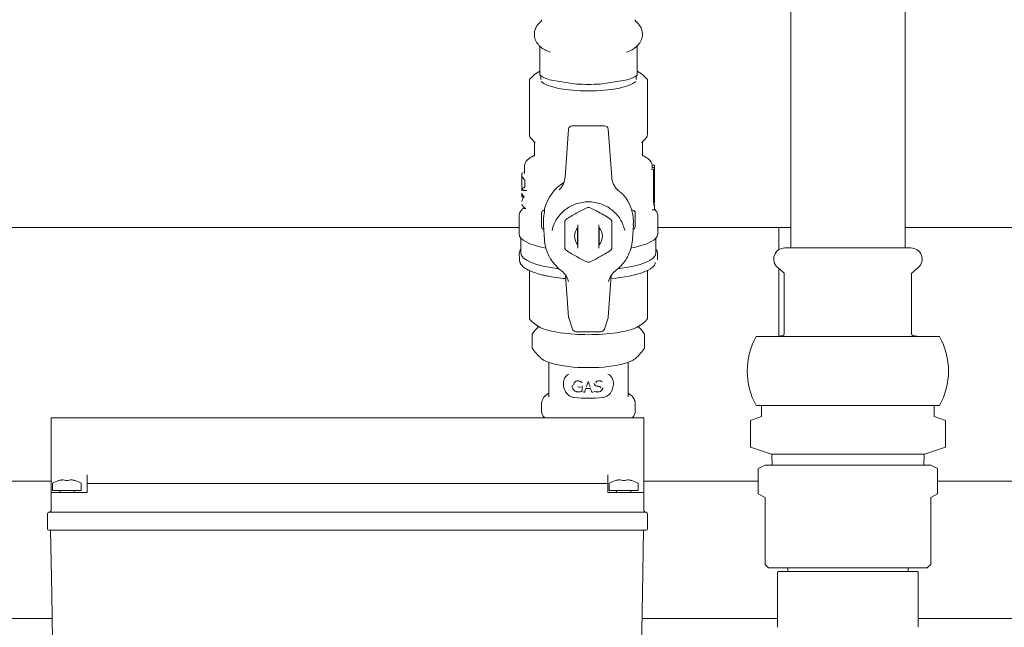
# Model space of a CAD drawing. Units: inches. Extents: x 0 to 4420, y 0 to 3060.
# Drawn here: x 282 to 555, y 965 to 1134 of the extents above; entities that cross this region are included whole.
import ezdxf

# ---------------------------------------------------------------- set-up
doc = ezdxf.new("R2010")
doc.units = ezdxf.units.IN
doc.layers.add('Drawing [1]', color=7, linetype='Continuous', lineweight=0)

msp = doc.modelspace()

# ---------------------------------------------------------------- linework, layer by layer
at = {"layer": 'Drawing [1]', "color": 3, "linetype": 'Continuous', "lineweight": 0, "true_color": 0x00ff00}
for p, q in [((496.05, 1197.06), (496.05, 1070.86)), ((527.8, 1070.86), (527.8, 1197.06)), ((426.37, 1126.88), (426.37, 1125.64)), ((453.37, 1125.64), (453.37, 1126.88)), ((426.37, 1123.22), (426.37, 1119.36)), ((453.37, 1123.22), (453.37, 1119.36)), ((424.87, 1119), (426.37, 1119.94)), ((426.62, 1117.61), (426.62, 1118.69)), ((453.12, 1118.69), (453.12, 1117.61)), ((453.37, 1119.94), (454.88, 1119)), ((423.51, 1117.51), (423.51, 1102.26)), ((429.63, 1117.42), (436.61, 1116.38)), ((443.13, 1116.38), (450.11, 1117.42)), ((456.24, 1102.26), (456.24, 1117.51)), ((444.37, 1104.77), (435.37, 1104.77)), ((434.38, 1103.84), (433.41, 1090.55)), ((446.33, 1090.55), (445.37, 1103.84)), ((424.87, 1100.28), (424.87, 1096.73)), ((454.87, 1096.73), (454.87, 1100.28)), ((424.86, 1096.56), (424.59, 1096.43)), ((455.15, 1096.43), (454.89, 1096.56)), ((458.17, 1093.87), (457.6, 1093.87)), ((421.37, 1091.56), (421.37, 1089.83)), ((422.12, 1093.53), (422.12, 1091.56)), ((457.9, 1092.71), (457.28, 1092.71)), ((458.16, 1093.2), (457.55, 1093.2)), ((457.62, 1093.2), (457.62, 1093.53)), ((457.96, 1084.4), (457.96, 1092.33)), ((458.19, 1084.9), (458.19, 1092.82)), ((458.22, 1093.14), (458.22, 1084.56)), ((422.25, 1089.74), (422.25, 1088.76)), ((422.12, 1086.81), (422.12, 1086.73)), ((458.01, 1083.38), (458.2, 1083.38)), ((458.22, 1084.56), (458.22, 1083.57)), ((458.22, 1082.72), (458.22, 1081.73)), ((422.12, 1081.98), (422.12, 1081.67)), ((426.87, 1079.9), (426.87, 1080.56)), ((427.66, 1081.37), (427.54, 1081.35)), ((427.66, 1081.39), (427.66, 1080.77)), ((452.21, 1081.35), (451.86, 1081.41)), ((452.87, 1080.56), (452.87, 1079.9)), ((457.57, 1081.48), (458.17, 1081.48)), ((420.62, 1079.71), (420.62, 1074.72)), ((426.87, 1076.77), (426.87, 1079.9)), ((427.4, 1077.21), (427.68, 1073.09)), ((433.37, 1078.33), (433.37, 1077.32)), ((446.37, 1077.32), (446.37, 1078.33)), ((452.07, 1073.09), (452.35, 1077.21)), ((452.87, 1079.9), (452.87, 1076.77)), ((459.12, 1074.72), (459.12, 1079.71)), ((146.37, 1076.51), (420.62, 1076.51)), ((436.87, 1076.46), (436.87, 1071.91)), ((436.97, 1071.28), (436.97, 1076.24)), ((442.77, 1071.28), (442.77, 1076.24)), ((442.87, 1071.91), (442.87, 1076.46)), ((459.12, 1076.51), (496.05, 1076.51)), ((492.72, 1076.51), (492.72, 1070.35)), ((527.8, 1076.51), (783.62, 1076.51)), ((421.12, 1069.41), (421.12, 1073.59)), ((458.62, 1073.59), (458.62, 1069.41)), ((420.68, 1069.39), (420.71, 1067.56)), ((459.03, 1067.56), (459.07, 1069.39)), ((511.92, 1070.86), (494.42, 1070.86)), ((529.42, 1070.86), (511.92, 1070.86)), ((423.51, 1064.55), (423.51, 1051.25)), ((456.24, 1064.58), (456.24, 1051.25)), ((492.43, 1065.38), (494.1, 1063.98)), ((492.72, 1065.14), (492.72, 1046.34)), ((494.27, 1047.03), (494.27, 1063.6)), ((529.57, 1063.6), (529.57, 1047.03)), ((529.75, 1063.98), (531.42, 1065.38)), ((433.54, 1063.23), (434.38, 1051.64)), ((445.37, 1051.64), (446.21, 1063.24)), ((434.42, 1051.41), (435.42, 1048.29)), ((444.33, 1048.29), (445.33, 1051.41)), ((424.87, 1049.77), (426.52, 1048.74)), ((432.01, 1047.31), (435.99, 1046.89)), ((436.37, 1047.59), (443.38, 1047.59)), ((443.76, 1046.89), (447.74, 1047.31)), ((453.23, 1048.74), (454.88, 1049.77)), ((424.29, 1043.04), (424.29, 1046.91)), ((455.46, 1043.04), (455.46, 1046.91)), ((486.48, 1046.26), (511.92, 1046.26)), ((492.26, 1046.26), (493.86, 1046.54)), ((511.92, 1046.26), (537.37, 1046.26)), ((529.99, 1046.54), (531.59, 1046.26)), ((426.44, 1040.49), (426.78, 1040.17)), ((428.96, 1039.02), (427.41, 1039.71)), ((428.87, 1039.06), (428.87, 1029.52)), ((452.34, 1039.71), (450.79, 1039.02)), ((450.87, 1029.52), (450.87, 1039.06)), ((452.97, 1040.17), (453.31, 1040.49)), ((441.42, 1037.62), (438.33, 1037.62)), ((438.17, 1031.08), (438.17, 1032.56)), ((426.87, 1027.59), (426.87, 1025.66)), ((452.87, 1025.66), (452.87, 1027.59)), ((511.92, 1027.06), (486.48, 1027.06)), ((487.92, 1027.06), (487.92, 1024.06)), ((537.37, 1027.06), (511.92, 1027.06)), ((535.92, 1024.06), (535.92, 1027.06)), ((290.67, 1023.47), (290.67, 1023.71)), ((455.27, 1023.71), (290.67, 1023.71)), ((290.67, 1023.47), (290.67, 1007.81)), ((455.27, 1023.47), (455.27, 1023.71)), ((455.27, 1023.47), (455.27, 1007.81)), ((487.92, 1024.06), (484.86, 1022.91)), ((484.86, 1022.91), (484.86, 1015.56)), ((538.98, 1022.91), (535.92, 1024.06)), ((538.98, 1022.91), (538.98, 1015.56)), ((484.86, 1015.56), (490.67, 1013.56)), ((533.17, 1013.56), (538.98, 1015.56)), ((511.92, 1013.56), (490.67, 1013.56)), ((490.77, 1013.56), (490.87, 1010.56)), ((533.17, 1013.56), (511.92, 1013.56)), ((532.98, 1010.56), (533.07, 1013.56)), ((487.03, 1009.56), (488.92, 1010.56)), ((487.03, 1009.56), (487.03, 1002.56)), ((488.92, 1010.56), (490.67, 1010.56)), ((490.67, 1010.56), (503.12, 1010.56)), ((503.12, 1010.56), (520.73, 1010.56)), ((520.73, 1010.56), (533.17, 1010.56)), ((533.17, 1010.56), (534.92, 1010.56)), ((534.92, 1010.56), (536.82, 1009.56)), ((536.82, 1009.56), (536.82, 1002.56)), ((290.67, 1007.81), (290.67, 1002.97)), ((292.78, 1006.23), (292.77, 1006.23)), ((295.35, 1006.23), (294.79, 1006.23)), ((297.35, 1006.23), (297.37, 1006.23)), ((300.67, 1007.81), (300.67, 1005.47)), ((445.27, 1007.81), (445.27, 1005.47)), ((447.38, 1006.23), (447.37, 1006.23)), ((449.95, 1006.23), (449.39, 1006.23)), ((451.95, 1006.23), (451.97, 1006.23)), ((455.27, 1007.81), (455.27, 1002.97)), ((290.67, 1006.04), (192.72, 1006.04)), ((291.07, 1005.5), (291.07, 1003.47)), ((298.58, 1003.47), (291.07, 1003.47)), ((293.07, 1003.47), (293.07, 1002.97)), ((297.07, 1002.97), (297.07, 1003.47)), ((299.07, 1003.47), (298.58, 1003.47)), ((299.07, 1003.47), (299.07, 1005.5)), ((300.67, 1005.47), (300.67, 1002.97)), ((445.27, 1005.47), (300.67, 1005.47)), ((445.27, 1005.47), (445.27, 1002.97)), ((445.67, 1005.5), (445.67, 1003.47)), ((453.18, 1003.47), (445.67, 1003.47)), ((447.67, 1003.47), (447.67, 1002.97)), ((451.67, 1002.97), (451.67, 1003.47)), ((453.67, 1003.47), (453.18, 1003.47)), ((453.67, 1003.47), (453.67, 1005.5)), ((487.03, 1006.04), (455.27, 1006.04)), ((792.1, 1006.04), (536.82, 1006.04)), ((295.67, 1002.97), (290.67, 1002.97)), ((290.67, 1002.97), (290.67, 997.96)), ((295.67, 1002.97), (300.67, 1002.97)), ((445.27, 1002.97), (450.27, 1002.97)), ((455.27, 1002.97), (450.27, 1002.97)), ((455.27, 1002.97), (455.27, 997.96)), ((487.03, 1002.56), (488.92, 1001.56)), ((488.92, 1001.56), (488.92, 982.96)), ((534.92, 1001.56), (536.82, 1002.56)), ((534.92, 982.96), (534.92, 1001.56)), ((289.67, 996.96), (289.67, 992.84)), ((295.67, 997.46), (290.17, 997.46)), ((450.27, 997.46), (295.67, 997.46)), ((455.77, 997.46), (450.27, 997.46)), ((456.27, 996.96), (456.27, 992.84)), ((290.05, 992.46), (290.53, 992.46)), ((290.84, 974.9), (290.53, 992.46)), ((295.5, 992.46), (295.67, 992.46)), ((295.67, 992.46), (450.27, 992.46)), ((450.27, 992.46), (450.44, 992.46)), ((454.9, 974.9), (455.21, 992.46)), ((455.21, 992.46), (455.89, 992.46)), ((488.92, 982.96), (489.92, 981.96)), ((489.92, 981.96), (511.92, 981.96)), ((495.22, 981.96), (495.22, 980.96)), ((511.92, 981.96), (533.92, 981.96)), ((528.62, 980.96), (528.62, 981.96)), ((533.92, 981.96), (534.92, 982.96)), ((492.62, 980.96), (492.42, 980.76)), ((492.42, 980.76), (492.42, 965.48)), ((511.92, 980.96), (492.62, 980.96)), ((528.96, 980.96), (511.92, 980.96)), ((531.22, 980.96), (528.96, 980.96)), ((531.42, 980.76), (531.22, 980.96)), ((531.42, 965.48), (531.42, 980.76)), ((291.06, 961.96), (290.84, 974.9)), ((454.9, 974.9), (454.49, 951.46)), ((192.72, 967.94), (290.96, 967.94)), ((454.78, 967.94), (492.42, 967.94)), ((531.42, 967.94), (1184.72, 967.94))]:
    msp.add_line(p, q, dxfattribs=at)
for centre, radius, start, end in [((435.37, 1103.77), 1, 89.9997, 176.0017), ((444.37, 1103.77), 1, 3.9983, 90), ((427.67, 1080.56), 0.8, 99.2946, 179.9966), ((452.07, 1080.56), 0.8, 0.0034, 80.705), ((427.67, 1076.77), 0.8, 179.9998, 226.1594), ((452.07, 1076.77), 0.8, 313.8409, 0.0002), ((494.42, 1067.76), 3.1, 90, 229.9993), ((529.42, 1067.76), 3.1, 310.0007, 90), ((493.77, 1063.6), 0.5, 359.9944, 49.9984), ((530.07, 1063.6), 0.5, 130.0006, 180.0056), ((435.37, 1051.71), 1, 183.9986, 197.7261), ((444.37, 1051.71), 1, 342.2737, 356.0014), ((436.37, 1048.59), 1, 197.7244, 270.0002), ((443.38, 1048.59), 1, 270.0001, 342.2754), ((503.66, 1036.66), 19.68, 150.807, 209.1931), ((493.77, 1047.03), 0.5, 279.9997, 359.9997), ((530.07, 1047.03), 0.5, 180.0003, 259.9999), ((520.18, 1036.66), 19.68, 330.8069, 29.193), ((295.07, 998.57), 8, 106.7084, 119.9998), ((295.07, 998.57), 8, 60.0002, 73.2917), ((449.67, 998.57), 8, 106.7083, 119.9998), ((449.67, 998.57), 8, 60.0002, 73.2917), ((290.17, 997.96), 0.5, 270, 0), ((455.77, 997.96), 0.5, 180, 270), ((290.17, 996.96), 0.5, 89.9998, 180), ((455.77, 996.96), 0.5, 0, 90.0001), ((290.05, 992.84), 0.38, 180, 269.2966), ((455.89, 992.84), 0.38, 270.6448, 0)]:
    msp.add_arc(centre, radius, start, end, dxfattribs=at)
at = {"layer": 'Drawing [1]', "color": 3, "linetype": 'Continuous', "lineweight": 0, "true_color": 0x00ff00, "extrusion": (0, 0, -1)}
for centre, major_axis, ratio, start_param, end_param in [((439.87, 1119.93), (14.09, 0), 0.258819, 2.384439, 2.851548), ((439.87, 1119.93), (14.09, 0), 0.258819, 0.290044, 0.757153), ((439.87, 1117.99), (13.65, 0), 0.258819, 0.271276, 2.870316), ((439.87, 1119.93), (14.09, 0), 0.258819, 1.570796, 1.804351), ((439.87, 1119.93), (14.09, 0), 0.258819, 1.337242, 1.570796), ((435.37, 1103.77), (0.997, -0.072), 0.258189, 3.141593, 3.155172), ((439.87, 1082.72), (-18.35, 0), 0.258819, 3.002587, 3.14157), ((427.67, 1080.56), (0.138, -0.788), 0.476971, 3.128, 3.141634), ((439.87, 1075.01), (7.35, 0), 0.965926, 4.674479, 4.712389), ((439.87, 1075.01), (7.35, 0), 0.965926, 4.712389, 4.750299), ((439.87, 1075.01), (7.35, 0), 0.965926, 3.627281, 3.703102), ((439.87, 1075.01), (7.35, 0), 0.965926, 5.721676, 5.797497), ((439.87, 1069.41), (19.19, 0), 0.258819, 3.141593, 3.35698), ((439.87, 1069.41), (19.19, 0), 0.258819, 3.136885, 3.141593), ((439.87, 1069.41), (19.19, 0), 0.258819, 6.067799, 6.283185), ((439.87, 1069.41), (19.19, 0), 0.258819, 0, 0.004707), ((439.87, 1066.85), (18.57, 0), 0.258819, 0, 1.226341), ((439.87, 1041.11), (-13.59, 0), 0.258819, 5.873751, 6.01191), ((439.87, 1041.11), (-13.59, 0), 0.258819, 4.826554, 5.645422), ((439.87, 1041.11), (-13.59, 0), 0.258819, 3.779356, 4.598224), ((439.87, 1041.11), (-13.59, 0), 0.258819, 3.412868, 3.551027), ((439.87, 1031.94), (-11.01, 0), 0.258819, 4.348753, 5.076025), ((294.38, 998.57), (0, 7.88), 0.866025, 6.047813, 6.236128), ((294.38, 998.57), (0, 7.88), 0.866025, 6.155387, 6.176023), ((294.38, 998.57), (0, 7.88), 0.866025, 6.176023, 6.236128), ((296.27, 998.57), (0, 7.88), 0.5, 6.047813, 6.236128), ((448.98, 998.57), (0, 7.88), 0.866025, 6.047813, 6.236128), ((448.98, 998.57), (0, 7.88), 0.866025, 6.155387, 6.176023), ((448.98, 998.57), (0, 7.88), 0.866025, 6.176023, 6.236128), ((450.87, 998.57), (0, 7.88), 0.5, 6.047813, 6.236128)]:
    msp.add_ellipse(centre, major_axis=major_axis, ratio=ratio, start_param=start_param, end_param=end_param, dxfattribs=at)
at = {"layer": 'Drawing [1]', "color": 3, "linetype": 'Continuous', "lineweight": 0, "true_color": 0x00ff00}
for centre, major_axis, ratio, start_param, end_param in [((444.37, 1103.77), (-0.997, -0.072), 0.258189, 3.141593, 3.155172), ((439.07, 1091.2), (17.75, 0), 0.258819, 3.2447, 3.46691), ((439.87, 1078.91), (12.5, 0), 0.965926, 2.144576, 2.903345), ((439.07, 1086.37), (17.75, 0), 0.258819, 3.212074, 3.426031), ((439.07, 1083.28), (17.75, 0), 0.361448, 2.857155, 3.071112), ((439.07, 1083.34), (17.75, 0), 0.258819, 3.212074, 3.50142), ((439.87, 1078), (12.5, 0), 0.965926, 6.217745, 6.874223), ((439.87, 1083.57), (18.35, 0), 0.258819, 6.25938, 6.283207), ((458.06, 1085.08), (-0.14, 1.7), 0.050079, 3.398038, 3.441271), ((452.07, 1080.56), (0.138, 0.788), 0.476971, 6.269718, 6.283206), ((439.87, 1081.73), (18.35, 0), 0.258819, 6.255389, 6.283208), ((439.87, 1078), (12.5, 0), 0.965926, 2.993047, 3.207026), ((439.87, 1074.72), (-19.25, 0), 0.258819, 6.283113, 7.194069), ((427.67, 1076.73), (0.786, 0), 0.965926, 3.927351, 4.466677), ((439.87, 1074.09), (-3.87, 0), 0.965926, 5.558021, 7.00822), ((439.87, 1074.09), (-3.87, 0), 0.965926, 2.416558, 3.866756), ((439.87, 1074.72), (-19.25, 0), 0.258819, 2.230709, 3.141665), ((452.07, 1076.73), (0.786, 0), 0.965926, 4.958112, 5.497427), ((439.87, 1069.41), (-18.75, 0), 0.258819, 4.867679, 4.87308), ((439.87, 1069.41), (-17, 0), 0.258819, 4.883816, 4.889789), ((439.87, 1075.15), (4.5, 0), 0.965926, 3.982661, 4.011919), ((439.87, 1069.41), (-18.75, 0), 0.258819, 4.551698, 4.557099), ((439.87, 1069.41), (-17, 0), 0.258819, 4.534989, 4.540962), ((439.87, 1075.15), (4.5, 0), 0.965926, 5.412861, 5.442117), ((439.87, 1069.41), (-18.75, 0), 0.258819, 0, 1.120743), ((439.87, 1074), (-7.35, 0), 0.965926, 0.485689, 0.561509), ((439.87, 1074), (-7.35, 0), 0.965926, 2.580084, 2.655904), ((439.87, 1069.41), (-18.75, 0), 0.258819, 2.02085, 3.141593), ((439.87, 1074), (-7.35, 0), 0.965926, 1.532886, 1.570796), ((439.87, 1074), (-7.35, 0), 0.965926, 1.570796, 1.608707), ((432.88, 1065.39), (-0.61, -0.792), 0.161401, 6.283171, 6.296397), ((446.87, 1065.39), (-0.61, 0.792), 0.161401, 3.128381, 3.141607), ((439.87, 1050.77), (-15.5, 0), 0.258819, 0.531933, 1.038863), ((439.87, 1050.77), (-15.5, 0), 0.258819, 2.10273, 2.609659), ((439.87, 1050.77), (-15.5, 0), 0.258819, 1.317331, 1.824261), ((439.87, 1036.3), (11.1, 0), 0.258819, 4.553321, 4.556943), ((439.87, 1036.74), (11.07, 32.91), 0.026452, 4.581501, 4.630074), ((439.87, 1036.49), (11.07, -32.74), 0.026701, 4.787417, 4.836238), ((439.87, 1036.38), (11.1, 0), 0.258819, 5.062159, 5.065425), ((439.87, 1035), (11.1, 0), 0.258819, 4.441054, 4.516195), ((439.87, 1033.69), (11.1, 0), 0.258819, 4.577086, 4.619783), ((439.87, 1036.75), (11.07, 33.15), 0.026108, 4.541731, 4.570438), ((439.87, 1034.64), (11.1, 0), 0.258819, 4.648491, 4.768916), ((439.87, 1036.5), (11.07, -33.15), 0.026108, 4.846968, 4.87566), ((439.87, 1033.69), (11.1, 0), 0.258819, 4.797607, 4.842073), ((293.87, 998.57), (0, -7.88), 0.5, 2.906221, 3.094536), ((295.76, 998.57), (0, -7.88), 0.866025, 2.906221, 3.094536), ((295.76, 998.57), (0, -7.88), 0.866025, 3.03443, 3.094536), ((295.76, 998.57), (0, -7.88), 0.866025, 2.906221, 3.03443), ((448.47, 998.57), (0, -7.88), 0.5, 2.906221, 3.094536), ((450.36, 998.57), (0, -7.88), 0.866025, 2.906221, 3.094536), ((450.36, 998.57), (0, -7.88), 0.866025, 3.03443, 3.094536), ((450.36, 998.57), (0, -7.88), 0.866025, 2.906221, 3.03443)]:
    msp.add_ellipse(centre, major_axis=major_axis, ratio=ratio, start_param=start_param, end_param=end_param, dxfattribs=at)
for points, knots in [([(426.76, 1133.81), (426.5, 1133.61), (426.12, 1133.26), (425.68, 1132.7), (425.48, 1132.38), (425.18, 1131.82), (424.94, 1131.14), (424.87, 1130.44), (424.87, 1130.18)], [0, 0, 0, 0, 0.25, 0.375, 0.5, 0.5, 0.8125, 1, 1, 1, 1]), ([(426.75, 1133.78), (426.75, 1133.78), (426.8, 1133.84), (426.86, 1134.05), (426.87, 1134.15), (426.87, 1134.25)], [0, 0, 0, 0, 0.625, 0.625, 1, 1, 1, 1]), ([(452.87, 1134.25), (452.87, 1134.2), (452.88, 1134.15), (452.9, 1134.01), (452.94, 1133.89), (452.99, 1133.8), (453, 1133.78), (453, 1133.78)], [0, 0, 0, 0, 0.1875, 0.1875, 0.5, 0.75, 1, 1, 1, 1]), ([(454.87, 1130.18), (454.87, 1130.52), (454.79, 1131.21), (454.54, 1131.88), (454.28, 1132.36), (454.18, 1132.51), (453.97, 1132.82), (453.64, 1133.25), (453.25, 1133.6), (452.99, 1133.81)], [0, 0, 0, 0, 0.25, 0.5, 0.5, 0.625, 0.625, 0.75, 1, 1, 1, 1]), ([(424.87, 1130.18), (424.87, 1129.68), (424.96, 1129.2), (425.17, 1128.62), (425.26, 1128.39), (425.52, 1127.88), (425.81, 1127.48), (426.14, 1127.11), (426.4, 1126.84), (426.87, 1126.45), (427.25, 1126.2), (427.73, 1125.91), (428.31, 1125.6), (428.98, 1125.33), (429.33, 1125.2)], [0, 0, 0, 0, 0.25, 0.25, 0.3125, 0.375, 0.515625, 0.515625, 0.5625, 0.65625, 0.75, 0.75, 0.875, 1, 1, 1, 1]), ([(450.42, 1125.2), (450.63, 1125.28), (450.83, 1125.35), (451.13, 1125.48), (451.68, 1125.72), (452.49, 1126.16), (453.24, 1126.74), (453.59, 1127.1), (453.93, 1127.47), (454.29, 1127.98), (454.52, 1128.47), (454.7, 1128.95), (454.83, 1129.43), (454.87, 1129.93), (454.87, 1130.18)], [0, 0, 0, 0, 0.078125, 0.078125, 0.125, 0.3125, 0.4375, 0.5, 0.5, 0.625, 0.75, 0.75, 0.875, 1, 1, 1, 1]), ([(423.51, 1117.51), (423.51, 1117.56), (423.54, 1117.65), (423.61, 1117.76), (423.66, 1117.83), (423.7, 1117.87), (423.73, 1117.91)], [0, 0, 0, 0, 0.5, 0.75, 0.75, 1, 1, 1, 1]), ([(456.01, 1117.91), (456.05, 1117.87), (456.08, 1117.83), (456.14, 1117.76), (456.19, 1117.69), (456.22, 1117.62), (456.24, 1117.56), (456.24, 1117.54), (456.24, 1117.51)], [0, 0, 0, 0, 0.25, 0.25, 0.5, 0.75, 0.75, 1, 1, 1, 1]), ([(423.91, 1101.32), (423.86, 1101.38), (423.76, 1101.51), (423.67, 1101.65), (423.56, 1101.89), (423.51, 1102.07), (423.51, 1102.26)], [0, 0, 0, 0, 0.25, 0.5, 0.5, 1, 1, 1, 1]), ([(456.24, 1102.26), (456.24, 1102.17), (456.23, 1102.06), (456.18, 1101.89), (456.16, 1101.83), (456.09, 1101.68), (456, 1101.52), (455.89, 1101.39), (455.83, 1101.32)], [0, 0, 0, 0, 0.3125, 0.3125, 0.5, 0.5, 0.75, 1, 1, 1, 1]), ([(425.07, 1100.08), (424.92, 1100.23), (424.7, 1100.47), (424.43, 1100.77), (424.29, 1100.92), (424.22, 1100.99)], [0, 0, 0, 0, 0.5, 0.75, 1, 1, 1, 1]), ([(455.53, 1100.99), (455.39, 1100.85), (455.25, 1100.7), (455.04, 1100.47), (454.94, 1100.35), (454.79, 1100.19), (454.72, 1100.12), (454.68, 1100.08)], [0, 0, 0, 0, 0.5, 0.5, 0.75, 0.875, 1, 1, 1, 1]), ([(424.59, 1096.43), (424.23, 1096.25), (423.73, 1095.97), (423.19, 1095.55), (422.76, 1095.14), (422.52, 1094.81), (422.21, 1094.24), (422.12, 1093.88), (422.12, 1093.53)], [0, 0, 0, 0, 0.25, 0.375, 0.5, 0.6875, 0.6875, 1, 1, 1, 1]), ([(424.78, 1096.37), (424.79, 1096.37), (424.82, 1096.42), (424.87, 1096.59), (424.87, 1096.68), (424.87, 1096.73)], [0, 0, 0, 0, 0.5, 0.75, 1, 1, 1, 1]), ([(454.87, 1096.73), (454.87, 1096.68), (454.88, 1096.63), (454.89, 1096.54), (454.92, 1096.46), (454.95, 1096.39), (454.96, 1096.37), (454.96, 1096.37)], [0, 0, 0, 0, 0.25, 0.25, 0.5, 0.75, 1, 1, 1, 1]), ([(457.62, 1093.53), (457.62, 1093.84), (457.55, 1094.16), (457.36, 1094.58), (457.22, 1094.83), (456.84, 1095.32), (456.3, 1095.77), (455.68, 1096.16), (455.34, 1096.34), (455.15, 1096.43)], [0, 0, 0, 0, 0.28125, 0.28125, 0.375, 0.5, 0.75, 0.875, 1, 1, 1, 1]), ([(457.61, 1093.75), (457.61, 1093.77), (457.61, 1093.8), (457.6, 1093.83), (457.59, 1093.86), (457.58, 1093.87), (457.57, 1093.87)], [0, 0, 0, 0, 0.375, 0.375, 0.75, 1, 1, 1, 1]), ([(457.62, 1093.58), (457.62, 1093.61), (457.62, 1093.66), (457.62, 1093.72), (457.61, 1093.74), (457.61, 1093.74)], [0, 0, 0, 0, 0.375, 0.75, 1, 1, 1, 1]), ([(458.17, 1093.87), (458.18, 1093.87), (458.19, 1093.86), (458.21, 1093.82), (458.21, 1093.79), (458.22, 1093.75)], [0, 0, 0, 0, 0.5, 0.5, 1, 1, 1, 1]), ([(458.22, 1093.74), (458.22, 1093.74), (458.22, 1093.71), (458.22, 1093.64), (458.22, 1093.52), (458.22, 1093.33), (458.22, 1093.2), (458.22, 1093.14)], [0, 0, 0, 0, 0.125, 0.25, 0.5, 0.75, 1, 1, 1, 1]), ([(457.96, 1092.33), (457.96, 1092.41), (457.96, 1092.61), (457.92, 1092.71), (457.9, 1092.71)], [0, 0, 0, 0, 0.375, 1, 1, 1, 1]), ([(421.37, 1089.83), (421.37, 1089.59), (421.37, 1089.11), (421.38, 1088.61), (421.4, 1088.22), (421.44, 1087.78), (421.5, 1087.47), (421.57, 1087.22), (421.63, 1087.08), (421.7, 1086.99), (421.73, 1086.94)], [0, 0, 0, 0, 0.1875, 0.375, 0.375, 0.5, 0.75, 0.75, 0.875, 1, 1, 1, 1]), ([(422.25, 1088.76), (422.25, 1088.62), (422.25, 1088.42), (422.24, 1088.16), (422.23, 1088.04), (422.22, 1087.98)], [0, 0, 0, 0, 0.5, 0.75, 1, 1, 1, 1]), ([(431.76, 1086.96), (432.24, 1087.44), (432.64, 1088.01), (433.2, 1089.23), (433.37, 1089.88), (433.41, 1090.55)], [0, 0, 0, 0, 0.5, 0.5, 1, 1, 1, 1]), ([(446.33, 1090.55), (446.36, 1090.15), (446.47, 1089.55), (446.75, 1088.78), (447.1, 1088.06), (447.45, 1087.56), (447.98, 1086.94), (448.29, 1086.65), (448.62, 1086.4)], [0, 0, 0, 0, 0.25, 0.375, 0.5, 0.75, 0.75, 1, 1, 1, 1]), ([(421.55, 1085.06), (421.52, 1085.04), (421.47, 1085.03), (421.43, 1085.1), (421.4, 1085.22), (421.39, 1085.31), (421.37, 1085.59), (421.37, 1085.86), (421.37, 1086.05)], [0, 0, 0, 0, 0.25, 0.5, 0.5, 0.625, 0.75, 1, 1, 1, 1]), ([(421.73, 1086.94), (421.76, 1086.92), (421.78, 1086.89), (421.85, 1086.84), (421.9, 1086.82), (421.95, 1086.82)], [0, 0, 0, 0, 0.375, 0.375, 1, 1, 1, 1]), ([(422.22, 1087.98), (422.21, 1087.93), (422.19, 1087.81), (422.12, 1087.64), (422.03, 1087.52), (421.91, 1087.5), (421.84, 1087.53), (421.8, 1087.56)], [0, 0, 0, 0, 0.125, 0.25, 0.5, 0.75, 1, 1, 1, 1]), ([(450.25, 1084.73), (450.16, 1084.86), (449.91, 1085.2), (449.39, 1085.78), (448.94, 1086.16), (448.66, 1086.37)], [0, 0, 0, 0, 0.1875, 0.5, 1, 1, 1, 1]), ([(429.78, 1075.67), (429.96, 1076.51), (430.24, 1077.32), (431.02, 1078.85), (431.51, 1079.57), (432.47, 1080.64), (432.89, 1081.04), (434.26, 1082.12), (435.3, 1082.69), (436.97, 1083.26), (438.11, 1083.55), (439.87, 1083.7), (441.65, 1083.55), (443.36, 1083.12), (444.97, 1082.4), (446.43, 1081.44), (447.28, 1080.64), (448.05, 1079.78), (448.74, 1078.86), (449.26, 1077.83), (449.68, 1076.77), (449.85, 1076.23), (449.96, 1075.67)], [0, 0, 0, 0, 0.09375, 0.09375, 0.1875, 0.1875, 0.25, 0.25, 0.375, 0.375, 0.4375, 0.5, 0.5625, 0.625, 0.6875, 0.75, 0.8125, 0.8125, 0.875, 0.9375, 0.9375, 1, 1, 1, 1]), ([(458.19, 1082.5), (458.17, 1082.51), (458.12, 1082.6), (458.04, 1083), (457.99, 1083.51), (457.97, 1084), (457.97, 1084.27), (457.96, 1084.4)], [0, 0, 0, 0, 0.25, 0.5, 0.75, 0.875, 1, 1, 1, 1]), ([(458.21, 1084.41), (458.21, 1084.41), (458.2, 1084.48), (458.19, 1084.69), (458.19, 1084.83), (458.19, 1084.9)], [0, 0, 0, 0, 0.5, 0.75, 1, 1, 1, 1]), ([(422.03, 1082.06), (421.81, 1081.89), (421.42, 1081.55), (421.13, 1081.19), (420.89, 1080.81), (420.79, 1080.6), (420.66, 1080.16), (420.62, 1079.94), (420.62, 1079.71)], [0, 0, 0, 0, 0.25, 0.5, 0.5, 0.75, 0.75, 1, 1, 1, 1]), ([(427.66, 1080.77), (427.66, 1080.76), (427.66, 1080.74), (427.65, 1080.7), (427.64, 1080.59), (427.6, 1080.31), (427.54, 1079.99), (427.52, 1079.84), (427.51, 1079.79)], [0, 0, 0, 0, 0.09375, 0.09375, 0.25, 0.625, 0.875, 1, 1, 1, 1]), ([(427.73, 1081.76), (427.71, 1081.68), (427.68, 1081.56), (427.66, 1081.45), (427.66, 1081.41), (427.66, 1081.39), (427.66, 1081.39)], [0, 0, 0, 0, 0.5, 0.75, 0.875, 1, 1, 1, 1]), ([(439.6, 1082.11), (438.62, 1081.64), (437.64, 1081.14), (436.38, 1080.44), (435.88, 1080.15), (434.88, 1079.56), (434.14, 1079.1), (433.65, 1078.79)], [0, 0, 0, 0, 0.5, 0.5, 0.625, 0.75, 1, 1, 1, 1]), ([(446.1, 1078.79), (445, 1079.49), (443.89, 1080.16), (442.38, 1080.99), (441.5, 1081.45), (440.64, 1081.87), (440.15, 1082.11)], [0, 0, 0, 0, 0.5625, 0.5625, 0.75, 1, 1, 1, 1]), ([(458.17, 1081.48), (458.18, 1081.48), (458.19, 1081.49), (458.21, 1081.53), (458.21, 1081.57), (458.22, 1081.6)], [0, 0, 0, 0, 0.5, 0.5, 1, 1, 1, 1]), ([(459.12, 1079.71), (459.12, 1080.05), (459.03, 1080.47), (458.76, 1080.97), (458.55, 1081.28), (458.36, 1081.5), (458.22, 1081.63)], [0, 0, 0, 0, 0.5, 0.625, 0.75, 1, 1, 1, 1]), ([(427.68, 1073.08), (427.72, 1072.47), (427.81, 1071.86), (428.19, 1070.25), (428.56, 1069.28), (429.44, 1067.64), (429.91, 1066.95), (431, 1065.68), (431.6, 1065.11), (432.27, 1064.59)], [0, 0, 0, 0, 0.1875, 0.1875, 0.5, 0.5, 0.75, 0.75, 1, 1, 1, 1]), ([(447.48, 1064.59), (448.31, 1065.23), (449.05, 1065.98), (450.06, 1067.3), (450.86, 1068.52), (451.41, 1069.86), (451.87, 1071.45), (452.01, 1072.26), (452.07, 1073.08)], [0, 0, 0, 0, 0.3125, 0.3125, 0.5, 0.75, 0.75, 1, 1, 1, 1]), ([(420.71, 1067.56), (420.72, 1067.39), (420.74, 1067.22), (420.83, 1066.89), (420.93, 1066.65), (421.1, 1066.35), (421.31, 1066.07), (421.76, 1065.59), (422.31, 1065.19), (423.42, 1064.56), (424.78, 1063.98), (426.83, 1063.41), (427.99, 1063.15), (429.96, 1062.75), (431.72, 1062.5), (433.6, 1062.32)], [0, 0, 0, 0, 0.0625, 0.0625, 0.125, 0.15625, 0.1875, 0.25, 0.375, 0.375, 0.5625, 0.6875, 0.75, 0.75, 1, 1, 1, 1]), ([(434.36, 1061.42), (434.28, 1061.73), (434.08, 1062.34), (433.77, 1062.9), (433.41, 1063.44), (433.01, 1063.95), (432.53, 1064.39), (432.27, 1064.59)], [0, 0, 0, 0, 0.25, 0.5, 0.5, 0.75, 1, 1, 1, 1]), ([(447.48, 1064.59), (447.22, 1064.39), (446.74, 1063.96), (446.24, 1063.32), (445.9, 1062.76), (445.62, 1062.19), (445.47, 1061.73), (445.39, 1061.42)], [0, 0, 0, 0, 0.25, 0.5, 0.625, 0.75, 1, 1, 1, 1]), ([(456.24, 1051.25), (456.24, 1051.2), (456.21, 1051.11), (456.12, 1050.97), (456.05, 1050.89), (456.01, 1050.85)], [0, 0, 0, 0, 0.5, 0.75, 1, 1, 1, 1]), ([(435.96, 1029.27), (435.6, 1029.31), (434.89, 1029.51), (433.99, 1030.19), (433.23, 1031.29), (432.83, 1032.83), (433.03, 1034.3), (433.63, 1035.29), (434.15, 1035.67), (434.44, 1035.81)], [0, 0, 0, 0, 0.125, 0.25, 0.375, 0.5625, 0.75, 0.875, 1, 1, 1, 1]), ([(435.83, 1032.72), (435.83, 1032.94), (435.86, 1033.16), (435.96, 1033.42), (436, 1033.48), (436.11, 1033.65), (436.19, 1033.73), (436.35, 1033.85), (436.5, 1033.93), (436.74, 1033.98), (436.88, 1033.98), (436.96, 1033.97)], [0, 0, 0, 0, 0.28125, 0.28125, 0.375, 0.375, 0.5625, 0.5625, 0.75, 0.875, 1, 1, 1, 1]), ([(436.96, 1033.97), (437.15, 1033.96), (437.37, 1033.9), (437.52, 1033.84), (437.6, 1033.81), (437.64, 1033.79), (437.67, 1033.77)], [0, 0, 0, 0, 0.5, 0.75, 0.75, 1, 1, 1, 1]), ([(437.67, 1033.77), (437.76, 1033.73), (437.86, 1033.67), (438, 1033.56), (438.08, 1033.5), (438.12, 1033.46)], [0, 0, 0, 0, 0.5, 0.75, 1, 1, 1, 1]), ([(441.98, 1033.39), (441.98, 1033.47), (442, 1033.59), (442.12, 1033.75), (442.19, 1033.8), (442.25, 1033.84), (442.4, 1033.92), (442.57, 1033.96), (442.7, 1033.97)], [0, 0, 0, 0, 0.15625, 0.25, 0.375, 0.375, 0.5, 1, 1, 1, 1]), ([(442.7, 1033.97), (442.81, 1033.97), (442.91, 1033.97), (443.07, 1033.95), (443.13, 1033.93), (443.27, 1033.89), (443.45, 1033.83), (443.61, 1033.73), (443.68, 1033.68)], [0, 0, 0, 0, 0.3125, 0.3125, 0.5, 0.5, 0.75, 1, 1, 1, 1]), ([(445.3, 1035.81), (445.6, 1035.67), (446.12, 1035.29), (446.63, 1034.44), (446.89, 1033.22), (446.69, 1031.66), (445.9, 1030.3), (444.86, 1029.51), (444.15, 1029.31), (443.79, 1029.27)], [0, 0, 0, 0, 0.125, 0.25, 0.375, 0.5625, 0.75, 0.875, 1, 1, 1, 1]), ([(435.8, 1031.4), (435.87, 1031.32), (435.98, 1031.22), (436.14, 1031.11), (436.32, 1031.01), (436.48, 1030.95), (436.67, 1030.9), (436.8, 1030.87), (436.94, 1030.86), (437.01, 1030.85)], [0, 0, 0, 0, 0.25, 0.375, 0.5, 0.75, 0.75, 0.875, 1, 1, 1, 1]), ([(437.01, 1030.85), (437.12, 1030.84), (437.27, 1030.84), (437.48, 1030.87), (437.6, 1030.9), (437.65, 1030.91)], [0, 0, 0, 0, 0.5, 0.75, 1, 1, 1, 1]), ([(437.65, 1030.91), (437.76, 1030.94), (437.88, 1030.97), (438.03, 1031.03), (438.09, 1031.05), (438.15, 1031.07), (438.17, 1031.08)], [0, 0, 0, 0, 0.625, 0.625, 0.875, 1, 1, 1, 1]), ([(441.47, 1031.05), (441.6, 1031), (441.79, 1030.93), (441.99, 1030.88), (442.17, 1030.85), (442.27, 1030.85), (442.36, 1030.84), (442.37, 1030.84), (442.47, 1030.84), (442.54, 1030.84), (442.62, 1030.85)], [0, 0, 0, 0, 0.125, 0.1875, 0.25, 0.375, 0.375, 0.5, 0.5, 1, 1, 1, 1]), ([(441.49, 1033.32), (441.49, 1033.24), (441.5, 1033.15), (441.55, 1032.97), (441.61, 1032.85), (441.69, 1032.76), (441.72, 1032.72)], [0, 0, 0, 0, 0.375, 0.375, 0.75, 1, 1, 1, 1]), ([(441.72, 1032.72), (441.79, 1032.66), (441.86, 1032.61), (442.02, 1032.53), (442.11, 1032.5), (442.21, 1032.47), (442.26, 1032.46), (442.3, 1032.45)], [0, 0, 0, 0, 0.375, 0.375, 0.75, 0.75, 1, 1, 1, 1]), ([(442.3, 1032.45), (442.42, 1032.43), (442.57, 1032.41), (442.77, 1032.37), (442.88, 1032.35), (442.93, 1032.34)], [0, 0, 0, 0, 0.5, 0.75, 1, 1, 1, 1]), ([(442.62, 1030.85), (442.79, 1030.86), (442.97, 1030.89), (443.21, 1030.99), (443.36, 1031.07), (443.47, 1031.17), (443.53, 1031.23)], [0, 0, 0, 0, 0.5, 0.5, 0.75, 1, 1, 1, 1]), ([(442.93, 1032.34), (443.01, 1032.33), (443.08, 1032.3), (443.18, 1032.25), (443.23, 1032.21), (443.27, 1032.17), (443.34, 1032.07), (443.36, 1031.96), (443.36, 1031.86)], [0, 0, 0, 0, 0.25, 0.25, 0.375, 0.5, 0.5, 1, 1, 1, 1]), ([(443.53, 1031.23), (443.61, 1031.31), (443.68, 1031.4), (443.76, 1031.56), (443.79, 1031.62), (443.83, 1031.79), (443.85, 1031.88), (443.85, 1031.97)], [0, 0, 0, 0, 0.5, 0.5, 0.75, 0.75, 1, 1, 1, 1]), ([(428.87, 1030.51), (428.77, 1030.45), (428.67, 1030.39), (428.41, 1030.22), (428.25, 1030.1), (427.98, 1029.88), (427.74, 1029.66), (427.53, 1029.41), (427.24, 1029), (427.03, 1028.58), (426.9, 1028.01), (426.87, 1027.73), (426.87, 1027.59)], [0, 0, 0, 0, 0.09375, 0.09375, 0.25, 0.25, 0.375, 0.5, 0.5, 0.75, 0.875, 1, 1, 1, 1]), ([(452.87, 1027.59), (452.87, 1027.8), (452.85, 1028.01), (452.71, 1028.6), (452.54, 1028.97), (452.19, 1029.44), (452.1, 1029.55), (451.86, 1029.8), (451.58, 1030.04), (451.32, 1030.23), (451.11, 1030.37), (450.99, 1030.44), (450.87, 1030.51)], [0, 0, 0, 0, 0.1875, 0.1875, 0.5, 0.5, 0.59375, 0.59375, 0.75, 0.875, 0.875, 1, 1, 1, 1]), ([(426.87, 1025.66), (426.87, 1025.27), (426.95, 1024.89), (427.18, 1024.39), (427.33, 1024.1), (427.52, 1023.85), (427.64, 1023.72)], [0, 0, 0, 0, 0.5625, 0.5625, 0.75, 1, 1, 1, 1]), ([(452.11, 1023.72), (452.25, 1023.88), (452.38, 1024.05), (452.56, 1024.37), (452.62, 1024.49), (452.81, 1024.96), (452.87, 1025.31), (452.87, 1025.66)], [0, 0, 0, 0, 0.3125, 0.3125, 0.5, 0.5, 1, 1, 1, 1]), ([(295.43, 992.46), (294.7, 992.46), (293.97, 992.46), (292.64, 992.46), (292.03, 992.46), (291.04, 992.46), (290.4, 992.46), (290.13, 992.46), (290.06, 992.46), (290.05, 992.46), (290.05, 992.46), (290.05, 992.46), (290.04, 992.46)], [0, 0, 0, 0, 0.25, 0.25, 0.5, 0.5, 0.75, 0.90625, 0.90625, 0.96875, 0.984375, 1, 1, 1, 1]), ([(455.89, 992.46), (455.89, 992.46), (455.89, 992.46), (455.88, 992.46), (455.83, 992.46), (455.53, 992.46), (455.03, 992.46), (454.37, 992.46), (453.58, 992.46), (452.12, 992.46), (451.05, 992.46), (450.5, 992.46)], [0, 0, 0, 0, 0.011719, 0.03125, 0.09375, 0.25, 0.4375, 0.4375, 0.625, 0.8125, 1, 1, 1, 1])]:
    msp.add_open_spline(points, degree=3, knots=knots, dxfattribs=at)
for points in [[(426.37, 1123.22), (426.37, 1123.71), (426.37, 1124.6), (426.37, 1125.32), (426.37, 1125.64)], [(453.37, 1125.64), (453.37, 1125.32), (453.37, 1124.6), (453.37, 1123.71), (453.37, 1123.22)], [(423.73, 1117.91), (424.13, 1118.34), (424.5, 1118.7), (424.87, 1119)], [(426.37, 1118.88), (426.37, 1118.9), (426.37, 1119.06), (426.37, 1119.36)], [(453.37, 1119.36), (453.37, 1119.06), (453.37, 1118.9), (453.37, 1118.88)], [(454.88, 1119), (455.25, 1118.7), (455.62, 1118.34), (456.01, 1117.91)], [(424.22, 1100.99), (424.12, 1101.1), (424.02, 1101.21), (423.91, 1101.32)], [(425.08, 1100.06), (425.08, 1100.07), (425.07, 1100.07), (425.07, 1100.08)], [(454.68, 1100.08), (454.68, 1100.08), (454.67, 1100.07), (454.67, 1100.07)], [(455.83, 1101.32), (455.73, 1101.21), (455.63, 1101.1), (455.53, 1100.99)], [(421.45, 1091.56), (421.46, 1091.62), (421.48, 1091.71), (421.51, 1091.78), (421.52, 1091.82)], [(422.01, 1091.82), (422.04, 1091.97), (422.08, 1092.11), (422.12, 1092.24)], [(458.19, 1092.82), (458.19, 1092.92), (458.18, 1093.12), (458.17, 1093.2), (458.16, 1093.2)], [(421.37, 1089.91), (421.37, 1089.92), (421.37, 1089.92), (421.37, 1089.93)], [(421.37, 1089.83), (421.37, 1089.86), (421.37, 1089.88), (421.37, 1089.91)], [(421.38, 1086.73), (421.38, 1086.93), (421.4, 1087.32), (421.44, 1087.59), (421.46, 1087.71)], [(422.76, 1086.81), (422.5, 1086.81), (422.23, 1086.81), (421.96, 1086.81)], [(422, 1085.04), (421.84, 1085.04), (421.67, 1085.04), (421.51, 1085.04)], [(458.2, 1083.38), (458.2, 1083.38), (458.21, 1083.39), (458.21, 1083.42), (458.22, 1083.44)], [(433.37, 1070.69), (433.37, 1071.27), (433.37, 1072.34), (433.37, 1073.86), (433.37, 1075.45), (433.37, 1076.65), (433.37, 1077.32)], [(436.97, 1077.28), (436.97, 1076.9), (436.97, 1076.56), (436.97, 1076.24)], [(442.77, 1077.28), (442.77, 1076.9), (442.77, 1076.56), (442.77, 1076.24)], [(446.37, 1077.32), (446.37, 1076.65), (446.37, 1075.45), (446.37, 1073.86), (446.37, 1072.34), (446.37, 1071.27), (446.37, 1070.69)], [(439.6, 1066.91), (439.04, 1067.17), (438.02, 1067.68), (436.62, 1068.43), (435.23, 1069.23), (434.21, 1069.86), (433.65, 1070.22)], [(436.97, 1071.28), (436.97, 1071.11), (436.97, 1070.93), (436.97, 1070.75)], [(446.1, 1070.22), (445.54, 1069.86), (444.52, 1069.23), (443.12, 1068.43), (441.73, 1067.68), (440.71, 1067.17), (440.15, 1066.91)], [(442.77, 1071.28), (442.77, 1071.11), (442.77, 1070.93), (442.77, 1070.75)], [(434.36, 1061.42), (434.35, 1061.44), (434.35, 1061.45), (434.35, 1061.47)], [(445.4, 1061.47), (445.4, 1061.45), (445.39, 1061.43), (445.39, 1061.42)], [(423.73, 1050.85), (423.7, 1050.89), (423.63, 1050.97), (423.56, 1051.08), (423.51, 1051.17), (423.51, 1051.23), (423.51, 1051.25)], [(423.73, 1050.85), (424.13, 1050.43), (424.5, 1050.07), (424.87, 1049.77)], [(454.88, 1049.77), (455.25, 1050.07), (455.62, 1050.43), (456.01, 1050.85)], [(424.29, 1046.91), (424.9, 1047.77), (425.47, 1048.48), (426.02, 1049.05)], [(453.73, 1049.05), (454.28, 1048.48), (454.85, 1047.77), (455.46, 1046.91)], [(424.29, 1043.04), (424.67, 1042.5), (425.41, 1041.54), (426.1, 1040.8), (426.44, 1040.49)], [(453.3, 1040.49), (453.65, 1040.8), (454.34, 1041.54), (455.08, 1042.5), (455.46, 1043.04)], [(434.44, 1035.81), (434.45, 1035.81), (434.45, 1035.81), (434.45, 1035.81)], [(445.3, 1035.81), (445.3, 1035.81), (445.3, 1035.81), (445.3, 1035.81)], [(435.34, 1032.76), (435.34, 1032.52), (435.4, 1032.03), (435.63, 1031.58), (435.8, 1031.4)], [(295.5, 992.46), (295.48, 992.46), (295.45, 992.46), (295.43, 992.46)], [(450.5, 992.46), (450.48, 992.46), (450.46, 992.46), (450.44, 992.46)]]:
    msp.add_open_spline(points, degree=3, dxfattribs=at)

doc.saveas('drawing.dxf')
